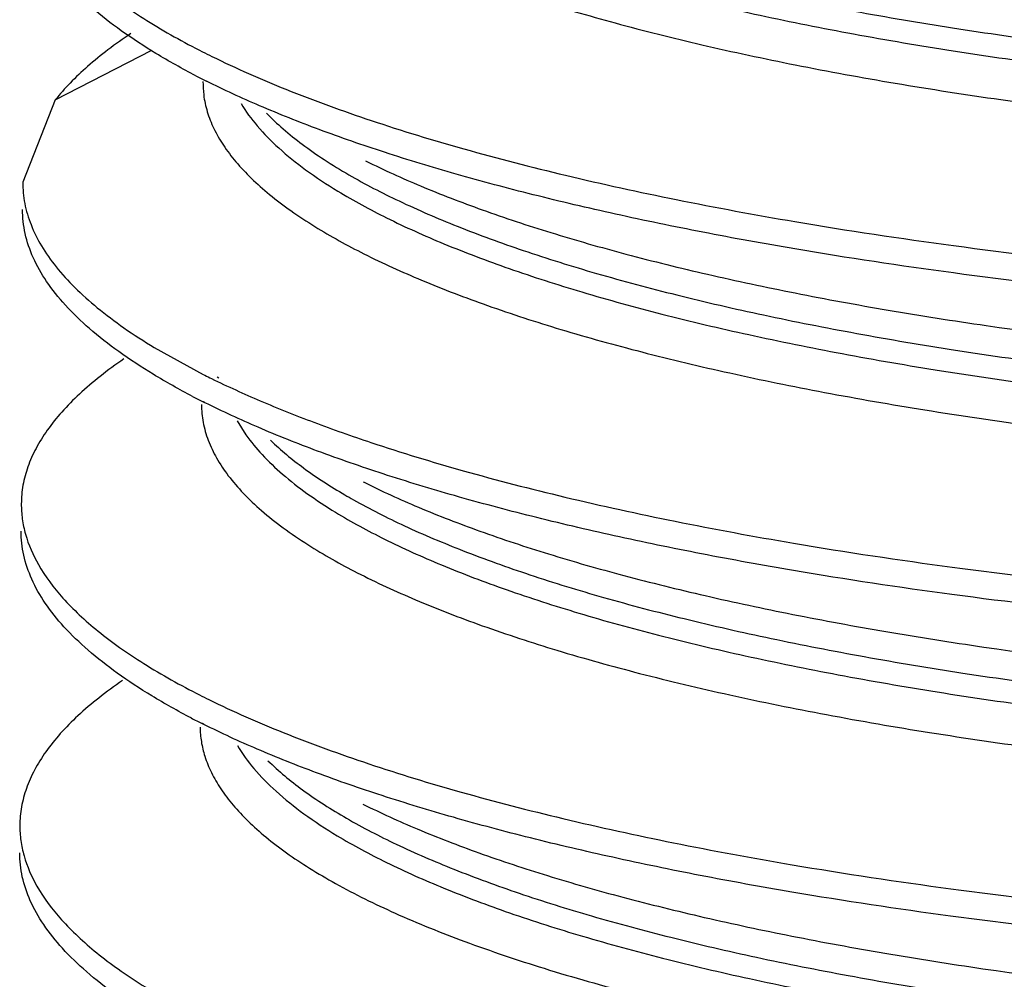
# Model space of a CAD drawing. Extents: x 14.7 to 74.7, y -0.4 to 17.
# Drawn here: x 71.8 to 72, y 11.6 to 11.7 of the extents above; entities that cross this region are included whole.
import ezdxf

# ---------------------------------------------------------------- set-up
doc = ezdxf.new("R2010")
doc.units = 0
doc.header["$LTSCALE"] = 0.25
doc.header["$MEASUREMENT"] = 0
doc.layers.get('0').update_dxf_attribs({"linetype": 'CONTINUOUS'})

msp = doc.modelspace()

# ---------------------------------------------------------------- linework, layer by layer
at = {"color": 7, "linetype": 'Continuous'}
for p, q in [((71.81852241120218, 11.69993093863571), (71.83465914837568, 11.70822258122532)), ((71.8185215917947, 11.69993325989051), (71.8130976067273, 11.6862139940587)), ((71.87029838645677, 11.68979257916655), (71.87039310157985, 11.68974523098538)), ((71.83505118526159, 11.65864164789599), (71.84322308941523, 11.65414995117331)), ((71.84433818828288, 11.65359441337138), (71.84461415128544, 11.65345873210722)), ((71.84552532800404, 11.65373453994567), (71.8458109946867, 11.65360070583948)), ((71.84351153579203, 11.64943293150597), (71.84323167154108, 11.6495734155219)), ((71.84350988837255, 11.64943261652287), (71.84326151537907, 11.64957669808877)), ((71.84885897136068, 11.64641402129788), (71.85034889574906, 11.64405795797874)), ((71.86991562104845, 11.63622438940664), (71.87005546917376, 11.63615430037636)), ((71.84333393031906, 11.59575952356569), (71.84303793549137, 11.59590794478909)), ((71.84333229700545, 11.59575939097092), (71.84306959587771, 11.59591161766416))]:
    msp.add_line(p, q, dxfattribs=at)
for centre, radius, start, end in [((71.90881945926185, 11.83755567816499), 0.145292645185297, 243.10585228, 243.7961962102998), ((71.9071207208238, 11.82968262498676), 0.1415813816616124, 242.6093986023998, 243.4127011894001), ((71.85901600764933, 11.70271762180241), 0.0158399776689976, 179.0338355179, 187.0405225238997), ((71.90894940622545, 11.78468166123121), 0.1461453935960939, 243.2734844695002, 243.7619052932001), ((71.90628738033746, 11.77486257275496), 0.14026188118784, 242.4683390742998, 243.2847357402), ((71.95446192694466, 11.89344702009408), 0.2641138083218927, 249.4323045942998, 251.6261899228998), ((71.91663467008829, 11.71928646670607), 0.098698774493415, 239.6922198253999, 240.6572655111), ((71.90831647045928, 11.7302342347165), 0.1452489779195296, 243.1030082303, 243.7949547541999), ((71.90610275411255, 11.72133162942968), 0.1403861532364192, 242.4711898727998, 243.3060973737001)]:
    msp.add_arc(centre, radius, start, end, dxfattribs=at)
for points, knots in [([(71.87065390815403, 11.74338085604645), (71.87362843832892, 11.74189484715336), (71.88000946182419, 11.73900259894402), (71.89029903405978, 11.73504403305907), (71.90174760573919, 11.73127202900051), (71.91430216632043, 11.72770510489723), (71.92790278889262, 11.72435973536709), (71.9478888971972, 11.72010537467507), (71.96912650940354, 11.71653571813217), (71.99146258660497, 11.7135648859407), (72.01558111143751, 11.71089164253531), (72.04706248396384, 11.70838948079921), (72.08603055602003, 11.70676229233188), (72.12602221539501, 11.70650035418831), (72.1663004869662, 11.7076475869749), (72.20612325953844, 11.71019510909911), (72.23865878177244, 11.7134938415228), (72.26388833100468, 11.71684745012509), (72.2820446007563, 11.71966066846714), (72.29955358375611, 11.72278782918512), (72.31633271563982, 11.72621756382927), (72.33230279980928, 11.72994071108854), (72.34739192278673, 11.73394039715017), (72.36153399355615, 11.73819822322056), (72.37466485458732, 11.74269681190897), (72.38672132630688, 11.74741874562305), (72.39430338305701, 11.75084101080895), (72.3978920840172, 11.75259656032181)], [0, 0, 0, 0, 0.0185670935, 0.0390873849, 0.0615361781, 0.0858525672, 0.1119489785, 0.139730595, 0.1999402738, 0.2321382375, 0.2655475285, 0.3354321583, 0.4084343257, 0.4832881625, 0.5587039065999999, 0.6333917444, 0.7060660173000001, 0.7412613193, 0.7755029954000002, 0.8086513695, 0.8405689301, 0.8711237761999999, 0.9002068076, 0.9277216081999998, 0.9535774120999999, 0.9776915068, 1, 1, 1, 1]), ([(71.86819606142325, 11.74085132449325), (71.8709389980494, 11.73928555547423), (71.87690350865198, 11.73623735409441), (71.88665113517784, 11.73207653830613), (71.89765983556242, 11.72809668193315), (71.90987907370769, 11.72432476011155), (71.9232472751423, 11.72077761576231), (71.93769607428592, 11.7174757824548), (71.95315523385595, 11.7144394406896), (71.9695514921397, 11.71169035265358), (71.98680425747276, 11.70924539893025), (72.01123660435854, 11.70635985790031), (72.04326489151302, 11.70363979062732), (72.08303448102902, 11.70183255045462), (72.12396443712555, 11.70147315205309), (72.16524338716604, 11.70260868433878), (72.2060525141641, 11.70523291239538), (72.23936418932509, 11.70867005485534), (72.2651488200358, 11.71217967756527), (72.28365520387507, 11.71512575826313), (72.30145642532094, 11.71840332545851), (72.3184620033963, 11.72200030780835), (72.33458627652055, 11.7259057012164), (72.34975211854876, 11.73009883006759), (72.36388745251652, 11.73456020208465), (72.3769221266227, 11.73927011551876), (72.38878816305595, 11.74421178429543), (72.39619648553612, 11.74780009537059), (72.39967949464229, 11.74964046096074)], [0, 0, 0, 0, 0.0174585937, 0.0369802651, 0.0585525409, 0.0821360849, 0.1076477734, 0.134987667, 0.164049404, 0.1947219194, 0.2268758766, 0.2603609542, 0.3307056671, 0.4045002286, 0.4803725549000001, 0.5569134763, 0.6327137611, 0.7063691273, 0.7419716329, 0.7765478677, 0.8099455896, 0.8420151885999999, 0.8726173056, 0.9016388030999999, 0.9289761692, 0.9545330952, 0.9782245270999999, 1, 1, 1, 1]), ([(71.86686226850296, 11.73780060028638), (71.86956671456062, 11.73620028948388), (71.87547408387096, 11.7330852527237), (71.8851697511621, 11.72883866942014), (71.89616999453945, 11.72477430193784), (71.90842366063418, 11.72092107004211), (71.92186786553104, 11.71729718661178), (71.93643173873701, 11.71392361854723), (71.95204203081136, 11.71082160442705), (71.96862255900679, 11.70801369326113), (71.98608960199925, 11.70551837905741), (72.00435183302619, 11.70334785475118), (72.02331433412273, 11.70151638598786), (72.0497017698491, 11.69952281927398), (72.08371194790173, 11.69799126887397), (72.12525463725879, 11.69766268479129), (72.16713061202944, 11.69887441378904), (72.20848389991615, 11.70161598088054), (72.24219801543319, 11.70518874789923), (72.2682508032642, 11.70882761707743), (72.28691144433041, 11.71187612201463), (72.30482895378606, 11.71526346258491), (72.32190951251019, 11.71897775759175), (72.33806531215647, 11.72300571045999), (72.35321737561345, 11.72732508039207), (72.3672908876937, 11.73191581962327), (72.38021324881197, 11.73675735593422), (72.39191508312852, 11.74183338313064), (72.39918727070116, 11.74552063430602), (72.40259177862644, 11.74741121579185)], [0, 0, 0, 0, 0.0172166061, 0.0365382865, 0.0579559074, 0.0814337057, 0.106890316, 0.1342231437, 0.1633225456, 0.1940739586, 0.2263452381, 0.2599812261, 0.294823077, 0.3307105625, 0.4049535621000003, 0.4812927916, 0.5582689024000002, 0.6344224831, 0.708300587, 0.7439535097, 0.7785330568000001, 0.8118819727, 0.8438460622, 0.874286374, 0.90308925, 0.9301489955999999, 0.9553682029, 0.9786646731, 1, 1, 1, 1]), ([(71.85922971106051, 11.73431120124083), (71.86172304706317, 11.73262296064092), (71.86725500517889, 11.72933349983588), (71.87647250512595, 11.72485595957953), (71.88708389544354, 11.72055411811159), (71.8990401778509, 11.71645845050576), (71.9122818006522, 11.71259434372316), (71.92673626737582, 11.70898126098305), (71.94232626497451, 11.70564260314618), (71.95897232771102, 11.70260119343966), (71.97658900700274, 11.69988091711832), (71.99508182061385, 11.69749569677387), (72.01435043760961, 11.69546031404288), (72.04127672817697, 11.69320461001115), (72.0761076039459, 11.69138792090958), (72.11878084200019, 11.69079139129398), (72.1547915819871, 11.69163471828225), (72.18359478676405, 11.69313384954353), (72.21183729707212, 11.69515272648282), (72.23954496169713, 11.69796153026543), (72.2665326038638, 11.70161272116511), (72.28587648320166, 11.70469091153188), (72.30445509211648, 11.70812674045729), (72.32216772812617, 11.71190707781492), (72.33891949950262, 11.71601884722159), (72.35462509448985, 11.72043851903038), (72.36920431398856, 11.72514449707998), (72.38257948412463, 11.73011474976222), (72.39467626211473, 11.73533172815956), (72.40218671613835, 11.73912806970573), (72.40569871285888, 11.74107584918919)], [0, 0, 0, 0, 0.0161528455, 0.0344591648, 0.0549275379, 0.077536934, 0.1022282268, 0.1289012863, 0.1574446206, 0.1877406955, 0.2196629269, 0.253056385, 0.287755641, 0.3235934609, 0.3979959349, 0.4748009205, 0.5524813122, 0.5911741398000001, 0.6295129046, 0.7043650314, 0.7405175885, 0.7755936253, 0.8094281020999998, 0.8418589777, 0.8727374851999998, 0.9019428179, 0.9293636987999999, 0.9548974331, 0.9784568167, 1, 1, 1, 1]), ([(71.84198561940013, 11.70397380982597), (71.83972924590587, 11.70514325660906), (71.83548040172046, 11.70749660469766), (71.82964967825168, 11.71127825361504), (71.82467731590204, 11.71513288706568), (71.82057439550346, 11.71905225878348), (71.81735327996643, 11.72303262776219), (71.81502916211238, 11.72707271657819), (71.8136224152685, 11.73116410884908), (71.81331254933531, 11.73394084698498), (71.81331907299791, 11.73529249181598)], [0, 0, 0, 0, 0.1715710207, 0.327644119, 0.4687340203, 0.5957011829, 0.7098710646999999, 0.813267064, 0.9087496073, 1, 1, 1, 1]), ([(71.81620317904216, 11.72969641792323), (71.81734952457228, 11.72768699978691), (71.81954715449346, 11.7247830388046), (71.82306229399212, 11.72122653171308), (71.82623299826777, 11.7184874358213), (71.82983442578669, 11.71578118365364), (71.83539493000438, 11.71209682106939), (71.83992376299517, 11.70958705093264), (71.84309725853176, 11.70797734254647)], [0, 0, 0, 0, 0.1982924752, 0.3090970432, 0.4285112141, 0.5570233270000001, 0.6949938069, 1, 1, 1, 1]), ([(71.83115542895412, 11.71100329819168), (71.82985008790891, 11.71013628991885), (71.82737788638387, 11.70839317497408), (71.8239764399872, 11.70564126972241), (71.82102577701164, 11.70285663500382), (71.81929886895611, 11.70091017526147), (71.8185215917947, 11.69993325989051)], [0, 0, 0, 0, 0.2788318677, 0.5378496009, 0.7778641544, 1, 1, 1, 1]), ([(71.84466325141022, 11.70719489531758), (71.84870673253644, 11.70520451355824), (71.85747381101787, 11.70136086360933), (71.86646942307112, 11.6981022162768), (71.87126434879457, 11.69650088378929)], [0, 0, 0, 0, 0.4713220891, 1, 1, 1, 1]), ([(71.94195889438308, 11.67964548071475), (71.95075857975179, 11.67815290654688), (71.96893766737035, 11.67542272384471), (71.9970158786547, 11.67213041182897), (72.0264846944983, 11.66956139708023), (72.0570531722164, 11.66774589357337), (72.08843136838075, 11.66671225839227), (72.12032007274054, 11.66647488357059), (72.15241160689419, 11.66704882425683), (72.18439698045722, 11.66843242654286), (72.21596911805209, 11.67062412990111), (72.2468251014294, 11.67360655962093), (72.27666815429866, 11.67736290875123), (72.30521136372755, 11.68185942345998), (72.33218291312109, 11.68706502677783), (72.35732886092879, 11.69293284208139), (72.38040304580962, 11.69941555856994), (72.3949357674264, 11.70433508825205), (72.40178912381381, 11.7069180516883)], [0, 0, 0, 0, 0.0576269914, 0.1186620229, 0.1825031318, 0.2485884322, 0.3163526172, 0.3851848514, 0.4544627065000002, 0.5235638546, 0.5918700549000003, 0.6587760784000001, 0.7236891735, 0.7860444733, 0.8453059434, 0.9010074691999999, 0.9527126629999999, 1, 1, 1, 1]), ([(71.94193831102012, 11.67508302310128), (71.93681217569653, 11.67595307259029), (71.92681150757178, 11.67776410229325), (71.91224705941235, 11.68077049231088), (71.89851168529101, 11.68399289091387), (71.88566186775788, 11.68741941648252), (71.87374521284865, 11.69103360258037), (71.8628020722546, 11.69481985465208), (71.85287060999434, 11.69876383863897), (71.84666866842889, 11.70161431639302), (71.84375443544272, 11.70307298269325)], [0, 0, 0, 0, 0.1522935779, 0.297655389, 0.4355458867000002, 0.5654747747, 0.6871164239, 0.8002111719, 0.9045455617, 1, 1, 1, 1]), ([(72.40176854045083, 11.70235559407483), (72.39491485680826, 11.69977386461628), (72.38038215451648, 11.69485457572062), (72.35730842299687, 11.68837007808937), (72.33216232129465, 11.68250215036237), (72.30519064650031, 11.67729702734791), (72.27664744102108, 11.67280054564679), (72.24680438349685, 11.66904406561443), (72.2159483525829, 11.66606162390465), (72.18437616857989, 11.66386995679838), (72.15239078161633, 11.66248638935375), (72.12029926890351, 11.66191244048612), (72.0884105828813, 11.66214971515644), (72.05703237388065, 11.6631833839094), (72.02646391450016, 11.66499927419802), (71.99699518681788, 11.66756820783826), (71.96891689541248, 11.67085911717061), (71.95073785984442, 11.67358949213521), (71.94193831102012, 11.67508302310128)], [0, 0, 0, 0, 0.0472865078, 0.0989924225, 0.1546942435, 0.2139556954, 0.2763109594, 0.3412240907, 0.4081302568, 0.4764365964000001, 0.5455377586, 0.6148155501, 0.6836477134000001, 0.7514119246, 0.8174973528, 0.8813383398999999, 0.9423728415999999, 1, 1, 1, 1]), ([(71.8432954679622, 11.70077609529073), (71.84341223740381, 11.69982757508939), (71.8438267767503, 11.69790295328221), (71.84494918892477, 11.69507925402901), (71.84657045788205, 11.69227792830921), (71.84868202519408, 11.68950288907904), (71.85127754648335, 11.6867561297739), (71.85435211941092, 11.68404060133266), (71.85790129316541, 11.68135993755729), (71.86047778400214, 11.67966678008946), (71.8618392790728, 11.67882408927396)], [0, 0, 0, 0, 0.0967207483, 0.1980872758, 0.3063444161, 0.4232702831, 0.5502202002000001, 0.6882012422, 0.8379501638, 1, 1, 1, 1]), ([(71.849521482531, 11.6993223395108), (71.8503139317782, 11.69800913672428), (71.85225815659342, 11.69538396625742), (71.85590930700937, 11.69170510649712), (71.86042890054284, 11.68808860436363), (71.86382538648462, 11.68585003101173), (71.86565430322182, 11.68473595326483)], [0, 0, 0, 0, 0.2097605534, 0.4444033675, 0.7071244468000001, 1, 1, 1, 1]), ([(71.85376614631369, 11.697742098196), (71.85464834684367, 11.69682881420798), (71.85657953251506, 11.6950142533935), (71.85980957393694, 11.69242878010755), (71.86348127104071, 11.68987775508347), (71.86612069953586, 11.68826420977145), (71.86750915620098, 11.68746151800156)], [0, 0, 0, 0, 0.2213034852, 0.4611500038000001, 0.7204866125000003, 1, 1, 1, 1]), ([(71.87039310157985, 11.68974523098538), (71.87337004765963, 11.68825857928978), (71.87975695060442, 11.68536684523781), (71.89005229677792, 11.68140931077089), (71.90150100232165, 11.67763380860844), (71.91405404215371, 11.6740620019144), (71.92765795575629, 11.67071710591686), (71.94224919285487, 11.66761444476243), (71.95775795570458, 11.66476953091054), (71.9800245130458, 11.6612696345911), (72.00961821298982, 11.65770345583968), (72.04685844558279, 11.65475060152398), (72.08583995089958, 11.65311443272334), (72.12584338610056, 11.65286468666871), (72.16613279732495, 11.65400687775082), (72.20596580071211, 11.65656082479685), (72.2446082661434, 11.66048634439802), (72.27569435419947, 11.66492311260947), (72.29940747165648, 11.66916606718919), (72.31618591785595, 11.67260104722596), (72.33215846518488, 11.67632470271815), (72.34724924658431, 11.68032333408714), (72.36138690589758, 11.68458526241397), (72.37450953222938, 11.68908987429025), (72.38656029870644, 11.69381701926084), (72.39414200661943, 11.69723869552849), (72.39773160061952, 11.69899460812532)], [0, 0, 0, 0, 0.0185770395, 0.0391080046, 0.0615523689, 0.0858563052, 0.1119539286, 0.1397482908, 0.1691263101, 0.1999712257, 0.2655742723999999, 0.3354788965, 0.4084816732000001, 0.4833454462, 0.5587714114, 0.6334565014, 0.7061342590000002, 0.7755661559, 0.8087027443, 0.8406122381000001, 0.8711698055999999, 0.9002541914, 0.9277546376, 0.9535895331, 0.9776906115, 1, 1, 1, 1]), ([(71.86750915620098, 11.68746151800156), (71.87023876296226, 11.6858834835433), (71.87618711717442, 11.68281403356976), (71.8859221345021, 11.67862887958858), (71.89692881549651, 11.67462294619749), (71.9091536913174, 11.67082045662687), (71.92254163032968, 11.66724638919204), (71.93702792036187, 11.66392409256216), (71.95253795499286, 11.66086891994188), (71.97499032175571, 11.65709048348541), (72.00503055362478, 11.65322344692266), (72.04302340639455, 11.6500016880189), (72.0829830329894, 11.64817851305834), (72.12410883705994, 11.64783793323982), (72.1655790214818, 11.64898916742618), (72.19995443224688, 11.65122253925459), (72.22698563207706, 11.65378015564924), (72.25292894515356, 11.65676877909639), (72.27808301975095, 11.66047772136528), (72.30227488148034, 11.66497378440546), (72.31930715511427, 11.66860936706716), (72.33544782753125, 11.67254942088869), (72.3506135991714, 11.67678024939474), (72.36472843977138, 11.68128533198244), (72.37772668699142, 11.68604061342181), (72.38954587585928, 11.69102418835182), (72.39691847998898, 11.69464101534249), (72.40038025982642, 11.69649742391219)], [0, 0, 0, 0, 0.0173780904, 0.0368451224, 0.0583715715, 0.0819069651, 0.1073876401, 0.1347281556, 0.1638096454, 0.1945049388, 0.2602064477, 0.330680385, 0.4046078409, 0.4806284754, 0.5573120258, 0.633219535, 0.6704458191000003, 0.7069567091, 0.7771513452, 0.8105278026, 0.8425665378999999, 0.8731308097999999, 0.9020888434999998, 0.9293305077999999, 0.9547740918, 0.9783492177, 1, 1, 1, 1]), ([(71.87126434879457, 11.69650088378929), (71.87636590344611, 11.69479714822118), (71.88711810305998, 11.69152543184048), (71.90410466887931, 11.6871510254876), (71.92254300395506, 11.68312734950593), (71.9353428657039, 11.68076767001713), (71.94195889438308, 11.67964548071475)], [0, 0, 0, 0, 0.2218222068, 0.4633086125000001, 0.7232433893000004, 1, 1, 1, 1]), ([(71.86565430322182, 11.68473595326483), (71.86830485472531, 11.68312137977913), (71.87411669416005, 11.67997963744522), (71.88368609907047, 11.67570236296666), (71.89457220924413, 11.67160349220978), (71.9067200277565, 11.6677085664534), (71.92007326319143, 11.66404280113175), (71.93456671432854, 11.66063223588251), (71.9501242593577, 11.65749298379119), (71.97271020124376, 11.65360339412788), (72.00299909372413, 11.6496162955415), (72.04137298182255, 11.64628645299978), (72.08179955739772, 11.6443878132785), (72.12344734165023, 11.64400938950253), (72.16546191293611, 11.6451619593696), (72.2002893513973, 11.64742998399435), (72.22766762000822, 11.65003601384218), (72.2539197591363, 11.65308328085205), (72.27935442796122, 11.65686933501902), (72.30379163557373, 11.66146341704895), (72.3209676463093, 11.66517696825557), (72.33721936684469, 11.66920138070244), (72.3524607647573, 11.67352292885624), (72.36661411384024, 11.67812288850193), (72.37961204607711, 11.68297646018608), (72.39138982404722, 11.68806088585049), (72.39871368605799, 11.69175441002794), (72.40214206583755, 11.69365032958165)], [0, 0, 0, 0, 0.0169764124, 0.0360834404, 0.057297693, 0.0805708067, 0.1058393662, 0.1330215229, 0.1619985517, 0.192639844, 0.2583695902, 0.3290333335, 0.4032737522, 0.4796880305000001, 0.5568008405000003, 0.63312637, 0.6705432670000003, 0.7072250425, 0.7776811534000001, 0.8111400379999999, 0.8432233303, 0.8737902265999998, 0.9027057618, 0.9298606769999999, 0.9551725275, 0.9785705168999999, 1, 1, 1, 1]), ([(71.8618392790728, 11.67882408927396), (71.86449919557552, 11.67717774706918), (71.87034190956096, 11.67397354864978), (71.87997928960255, 11.66961262521001), (71.89096148866571, 11.6654320117533), (71.9032324765742, 11.6614578987086), (71.9167349427659, 11.65771587841783), (71.93140276773116, 11.65423295239498), (71.94715854066939, 11.65102575507687), (71.97005007202517, 11.64704909480204), (72.00076823273281, 11.64296889465806), (72.03970456329415, 11.63955486304304), (72.0807419129716, 11.63759808333703), (72.12303035451967, 11.63718999655975), (72.16569622101008, 11.63834197440529), (72.20106390951953, 11.64063427586258), (72.22886462097156, 11.64327481871801), (72.25551498083877, 11.64636485529886), (72.28133040823604, 11.65020748976932), (72.30612689830015, 11.6548733849847), (72.32354737259945, 11.65864531936048), (72.34002348481283, 11.66273358620342), (72.35546743223648, 11.66712426884623), (72.36980009952185, 11.67179779785274), (72.38295282796935, 11.67672889783897), (72.3948594773338, 11.68189429052382), (72.40225728392036, 11.68564791920443), (72.40571735624751, 11.68757480513782)], [0, 0, 0, 0, 0.0168745657, 0.0358895882, 0.0570238629, 0.080229816, 0.1054442173, 0.1325861119, 0.1615371109, 0.1921657277, 0.2579061705, 0.3286233688, 0.4029497942000001, 0.4794711224000002, 0.5566998055, 0.6331372539000001, 0.6706047502, 0.7073315078000002, 0.7778549411000001, 0.8113339018000001, 0.8434266379, 0.8739912095999999, 0.9028917913999999, 0.9300193211999999, 0.9552910658, 0.9786360747999999, 1, 1, 1, 1]), ([(71.81309765877776, 11.68621396147424), (71.81309192743944, 11.68502703616164), (71.81332710965148, 11.68260264365514), (71.81440510018055, 11.67901244056547), (71.81619445811499, 11.67545472700261), (71.81777966087209, 11.67321345393659), (71.81866986307318, 11.67210193414026)], [0, 0, 0, 0, 0.230374557, 0.4690887915000002, 0.7236030915999999, 1, 1, 1, 1]), ([(71.84145291159615, 11.65048457235131), (71.8392189088141, 11.65164941823699), (71.83501191323026, 11.65399332515492), (71.82923897159927, 11.65775711637818), (71.82431717976577, 11.66159423532946), (71.82025703316992, 11.66549558205802), (71.81706865669176, 11.6694560756452), (71.81476830842473, 11.67347571341089), (71.81337839758999, 11.67754613031791), (71.81307208632506, 11.68030714765133), (71.81307786816228, 11.68165154321602)], [0, 0, 0, 0, 0.1713522835, 0.3272833225, 0.4682644251000001, 0.5951886792000001, 0.7094115441, 0.8129243082999998, 0.9085644536, 1, 1, 1, 1]), ([(71.81866986307318, 11.67210193414026), (71.81963288716736, 11.67089948776369), (71.82181648701042, 11.66850731550376), (71.82561299444114, 11.66511992570414), (71.83006569899209, 11.66178100253667), (71.83332237715128, 11.65968471098828), (71.83505118526159, 11.65864164789599)], [0, 0, 0, 0, 0.2169650387, 0.4549857322000002, 0.7156379831999999, 1, 1, 1, 1]), ([(71.82999298782973, 11.65673382302478), (71.82863597869402, 11.655806756798), (71.82607910666383, 11.65394403939744), (71.82259881871259, 11.6509923323086), (71.8196353782563, 11.64800060543858), (71.8171930714913, 11.64497284890251), (71.8152770590342, 11.64191198570973), (71.81389430789376, 11.63882079442593), (71.8130546391105, 11.63570537582104), (71.8128608992522, 11.63360633758613), (71.81285645450632, 11.63257295377086)], [0, 0, 0, 0, 0.1602508845, 0.3081859986, 0.4445189778, 0.5702564544, 0.6867312847, 0.7956699525, 0.8992349793999999, 1, 1, 1, 1]), ([(71.84461415128544, 11.65345873210722), (71.84728004287518, 11.65215138916312), (71.85291457856056, 11.64958984147465), (71.85866351828156, 11.64729961258643), (71.86167509557576, 11.64616841685495)], [0, 0, 0, 0, 0.4799698356000003, 1, 1, 1, 1]), ([(71.9417168952483, 11.62600447851266), (71.95051667907569, 11.62451299317352), (71.96869567006934, 11.62178302713684), (71.99677361052181, 11.61848916122327), (72.02624242636546, 11.61592006734084), (72.05681092608863, 11.61410497360824), (72.08818911773912, 11.61307135182767), (72.1200778075699, 11.6128338600687), (72.15216933184945, 11.61340779835695), (72.18415472699442, 11.61479142180172), (72.2157269229874, 11.61698307832862), (72.24658296772506, 11.61996550889479), (72.27642602708303, 11.6237220469021), (72.30496922960003, 11.62821851971655), (72.33194094516021, 11.63342343537536), (72.35708709129581, 11.63929140838207), (72.38016061334389, 11.6457766627909), (72.39469330195305, 11.65069584730344), (72.40154712453798, 11.6532770494862)], [0, 0, 0, 0, 0.0576264557, 0.1186614758, 0.1825025507, 0.2485878965, 0.3163521108, 0.3851843029, 0.4544621242000001, 0.523563323, 0.5918696989, 0.6587759001000002, 0.7236890693000002, 0.7860443475, 0.8453057618, 0.9010076481999998, 0.952713845, 1, 1, 1, 1]), ([(71.84293056377447, 11.64912939217703), (71.84292789833754, 11.64813216173592), (71.84311904328794, 11.6460990844612), (71.8439839259538, 11.64308472465164), (71.8454153426186, 11.64009353366197), (71.8474021790195, 11.63713164526974), (71.84993639469448, 11.63420130498146), (71.85301258302131, 11.6313054847537), (71.8566263738739, 11.62844804394055), (71.85927633504856, 11.62665003857029), (71.86068380580348, 11.62575511641863)], [0, 0, 0, 0, 0.0979003608, 0.1990592681, 0.3063471337, 0.4221135639, 0.5481761957, 0.6858930939, 0.8362599999, 1, 1, 1, 1]), ([(71.94169631188535, 11.62144202089919), (71.93657089849795, 11.62231234263065), (71.92657109675307, 11.62412371891376), (71.91200690517863, 11.62713012980801), (71.89827024291321, 11.63035217280312), (71.88541872802598, 11.63377835969088), (71.87350111039413, 11.63739304146747), (71.86255783184507, 11.64117957875898), (71.8526266488802, 11.64512331123899), (71.84642535434901, 11.64797421414266), (71.84351153579203, 11.64943293150597)], [0, 0, 0, 0, 0.1522722912, 0.2976288912, 0.4355337563, 0.5654832124000003, 0.6871306922000003, 0.8002257172, 0.9045568584999998, 1, 1, 1, 1]), ([(72.40152654117503, 11.64871459187273), (72.39467250940065, 11.64613409046743), (72.38013976958737, 11.64121504094764), (72.35706644516193, 11.63472874143813), (72.33192018505127, 11.62886069113151), (72.30494841885113, 11.62365607141293), (72.27640525681788, 11.61915963217035), (72.24656222510731, 11.61540302419814), (72.21570619292385, 11.61242057712814), (72.18413404672441, 11.61022895248042), (72.15214873423963, 11.60884540069324), (72.1200572594715, 11.60827144745281), (72.08816853945424, 11.60850866400713), (72.05679029772809, 11.60954234305734), (72.02622189618145, 11.61135847906946), (71.99675326455991, 11.61392736686576), (71.96867487652958, 11.61721731657875), (71.9504958004778, 11.61994782230435), (71.94169631188535, 11.62144202089919)], [0, 0, 0, 0, 0.0472858213, 0.0989926627, 0.1546947621, 0.21395605, 0.2763111995, 0.3412243346, 0.4081305611000002, 0.4764368564, 0.5455377569, 0.6148153867000004, 0.683647748, 0.7514121568000001, 0.8174974073999997, 0.8813381026, 0.9423724979999999, 1, 1, 1, 1]), ([(71.87005546917376, 11.63615430037636), (71.87302791789293, 11.63466682038664), (71.87940514748507, 11.63177250567372), (71.88968713304301, 11.62781079686959), (71.9011255060689, 11.624031474003), (71.91367218713543, 11.62045882815335), (71.92727032369683, 11.61711115443646), (71.94185456698565, 11.61400385895382), (71.9573565281469, 11.61115437721217), (71.97961894331219, 11.60764966459935), (72.00921059057637, 11.60408141313781), (72.04645128485302, 11.60111671951989), (72.08543672075831, 11.59947951535158), (72.12544762245538, 11.59922093425364), (72.16574764394133, 11.6003586695873), (72.20559343538858, 11.60291068921321), (72.24425082661799, 11.60682823930457), (72.27534927575081, 11.6112678875026), (72.29907389933041, 11.61550791244324), (72.3158620441319, 11.61894098819344), (72.33184240749924, 11.62266327880586), (72.34693917287234, 11.62666438574739), (72.36108421207186, 11.63092667532443), (72.37421659357005, 11.63543028484069), (72.3862767030412, 11.64015637032266), (72.39386371178277, 11.64357848246034), (72.39745495108643, 11.64533520854019)], [0, 0, 0, 0, 0.0185542763, 0.0390598284, 0.0614830889, 0.0857765247, 0.1118634221, 0.1396415853, 0.1690031033, 0.1998366676, 0.2654326137, 0.3353246304, 0.4083282047, 0.4831977976000001, 0.558630982, 0.6333322305, 0.7060291473, 0.7754760161, 0.8086265945999999, 0.8405504596, 0.8711183484999999, 0.900206917, 0.9277174843, 0.9535677966999999, 0.9776832188, 1, 1, 1, 1]), ([(71.85034889574906, 11.64405795797874), (71.85116979122903, 11.64290209764554), (71.85308484392567, 11.64059834578366), (71.85651619453333, 11.63734870657293), (71.86063315544834, 11.63414832815238), (71.86368104762845, 11.63215118067446), (71.86530943226983, 11.63115729472479)], [0, 0, 0, 0, 0.2139780168, 0.4505763909000002, 0.7120603604000002, 1, 1, 1, 1]), ([(71.85446475542223, 11.64315724411581), (71.85617575238766, 11.6414965575551), (71.86014695808046, 11.63823200622893), (71.86446354408668, 11.63545873643362), (71.86682684087357, 11.63407714648479)], [0, 0, 0, 0, 0.4655300317, 1, 1, 1, 1]), ([(71.86826903763406, 11.63325034813967), (71.87104574177494, 11.63168886602236), (71.87707671522298, 11.62865087147748), (71.88691764671246, 11.62450478330044), (71.89801176591627, 11.62053939104185), (71.91030923962974, 11.61677989885132), (71.92375343253667, 11.61325147646018), (71.93827589710176, 11.60997030917578), (71.95380249775634, 11.60695539500725), (71.97624775052776, 11.60323239783398), (72.00624175506462, 11.59943538329883), (72.04413769629309, 11.59627338217702), (72.08395407243731, 11.59451032935192), (72.12490117247316, 11.594209039197), (72.1661691312537, 11.59538888578272), (72.20036649404605, 11.59763556758681), (72.22725311423356, 11.6001924524533), (72.2468580816979, 11.60245965710636), (72.26593556333515, 11.60508390505218), (72.28439183340495, 11.60805377931697), (72.30213746407105, 11.61135442463177), (72.31908447616571, 11.61497194605228), (72.33514645584467, 11.61889262594441), (72.3502424717752, 11.62310391040478), (72.36430102152326, 11.62758336651447), (72.37725644951979, 11.63231036379706), (72.38904383976423, 11.63726361726579), (72.39639900782298, 11.64085955042426), (72.39985383292374, 11.64270486701842)], [0, 0, 0, 0, 0.01760601, 0.0372762886, 0.0589854949, 0.0826896151, 0.1083239902, 0.1357858457, 0.164959548, 0.1957249597, 0.2615152169, 0.3319821148, 0.4058373276, 0.4817295698, 0.5582400528, 0.6339564757, 0.6710847561, 0.7074958844000001, 0.7430206453000002, 0.7775040024, 0.8108003079999999, 0.8427664034999999, 0.8732625586000001, 0.9021615736000002, 0.9293656209999999, 0.9547883279, 0.9783533333999999, 1, 1, 1, 1]), ([(71.87120922096801, 11.64279768208669), (71.87630059614995, 11.64110121849527), (71.88702791745881, 11.63784338083718), (71.90397110969568, 11.63348442403173), (71.92235743306296, 11.62947421079184), (71.93512027533995, 11.62712254693891), (71.9417168952483, 11.62600447851266)], [0, 0, 0, 0, 0.2219296598, 0.4634177544, 0.7233122046, 1, 1, 1, 1]), ([(71.86530943226983, 11.63115729472479), (71.86795031493463, 11.62954542998093), (71.8737392504569, 11.62640863822786), (71.88326933241397, 11.62213410465244), (71.89411123831304, 11.61803743313495), (71.90621396430694, 11.61414433831484), (71.91952175443669, 11.61048255013094), (71.93396604211382, 11.60707119749448), (71.9494704086006, 11.60392895778912), (71.97198456410227, 11.60003324506868), (71.99570035560077, 11.59689788449275), (72.02044665473653, 11.59444313229817), (72.0467923666979, 11.59238709285392), (72.08078398458629, 11.59077142390974), (72.12234557730234, 11.59036117499139), (72.16429105387769, 11.59147874957266), (72.19907336060618, 11.5937151397658), (72.22642750585598, 11.59628964859287), (72.24637167344795, 11.59858231101826), (72.26577323249738, 11.60124402897607), (72.28453362601842, 11.60426299504323), (72.30255886336306, 11.60762356783308), (72.31975655052206, 11.61131110225346), (72.3360361244223, 11.61531138668426), (72.35131308580338, 11.61961078375354), (72.36551285433988, 11.62418548973821), (72.37856667625906, 11.62901397759549), (72.39040670817813, 11.63407382555008), (72.39777438683538, 11.63775221699695), (72.40122593910232, 11.63963992315112)], [0, 0, 0, 0, 0.0169434203, 0.0360031499, 0.0571625668, 0.0803816189, 0.1056025459, 0.1327295582, 0.1616442367, 0.1922226579, 0.2578436785, 0.2925888655, 0.3284012204, 0.4025507283, 0.4788978826000001, 0.5559679222999999, 0.6322895501, 0.6697195587, 0.7064223234, 0.7422215521, 0.7769555381000001, 0.8104726532, 0.8426239329000001, 0.8732640903, 0.9022622812999999, 0.9295179185, 0.9549418298, 0.9784558276999998, 1, 1, 1, 1]), ([(71.86068380580348, 11.62575511641863), (71.86334715947291, 11.62406165708612), (71.86922439930228, 11.62076814988371), (71.87895780362868, 11.61629194051209), (71.89010038748981, 11.61200260456453), (71.9025964420401, 11.6079283817645), (71.91638543678044, 11.60409978639989), (71.93139270209552, 11.60053843847086), (71.94753445699365, 11.59726481018644), (71.964723383306, 11.5943010416286), (71.98286956019774, 11.59166999749563), (72.00187583816235, 11.58939127501213), (72.02163752149914, 11.58747639609924), (72.04916381848625, 11.58540297531463), (72.07735787528054, 11.5841584576055), (72.1060366088347, 11.58371756081704), (72.13521748582917, 11.58382270719876), (72.17159569585363, 11.58498615068319), (72.2145471889662, 11.58803077567177), (72.24946251659995, 11.59194010940137), (72.27633889990712, 11.59590531235976), (72.2954970184885, 11.59921437899399), (72.31381870472742, 11.60288099955189), (72.33120311353181, 11.60688865864979), (72.34755365186993, 11.61122391315299), (72.36278375482412, 11.6158644872815), (72.37681566910437, 11.62078494371641), (72.38957539780232, 11.62596148381269), (72.40099089019034, 11.63137246782206), (72.40800266107385, 11.63531229778413), (72.4112490278739, 11.63733077101465)], [0, 0, 0, 0, 0.0167904509, 0.0357792705, 0.0569533083, 0.0802720147, 0.1056754023, 0.1330634728, 0.1623099762, 0.1932824728, 0.2258445185, 0.2598449217, 0.2951091252, 0.3314586378, 0.4066889022, 0.4451976560000002, 0.4840385342000002, 0.5619218121000003, 0.6387739686, 0.7130549194000002, 0.7487637873999999, 0.7832898365000001, 0.8164723220999999, 0.8481538469, 0.8781842952999998, 0.9064437273999999, 0.9328330907999999, 0.9572638815999999, 0.979663466, 1, 1, 1, 1]), ([(71.81285645450632, 11.63257295377086), (71.81285280941972, 11.63172550731705), (71.81296883802335, 11.63001146419841), (71.81370212320286, 11.62653881158997), (71.8147958987159, 11.62403821503638), (71.81570026358989, 11.62244762864955)], [0, 0, 0, 0, 0.239356283, 0.4832137103, 1, 1, 1, 1]), ([(71.84121703608274, 11.5968402015368), (71.83898256484622, 11.59800516534719), (71.83477469568852, 11.60034933547985), (71.82900055266433, 11.60411357851272), (71.82407770585607, 11.60795111598387), (71.82001666410446, 11.61185286049675), (71.81682756329212, 11.61581374495638), (71.81452667731098, 11.61983378544341), (71.81313643964418, 11.62390463074437), (71.81283005813232, 11.62666595389212), (71.81283584236749, 11.62801049093824)], [0, 0, 0, 0, 0.1713573101, 0.3272923825, 0.4682760354, 0.5952011921000003, 0.7094231335, 0.8129331845999999, 0.9085692060999999, 1, 1, 1, 1]), ([(71.81570026358989, 11.62244762864955), (71.8168443622029, 11.62043540119684), (71.81904037277525, 11.61752714710627), (71.82255533933645, 11.61396576461796), (71.82572721707581, 11.6112227944199), (71.82933100294784, 11.60851272690831), (71.8348966682053, 11.60482298690092), (71.83943042060307, 11.60230987664553), (71.84260759240013, 11.60069810485907)], [0, 0, 0, 0, 0.1982262807, 0.3090069655, 0.4284084973, 0.556922088, 0.6949100018000001, 1, 1, 1, 1]), ([(71.8297455552717, 11.60308921057747), (71.82838896959288, 11.60216225211921), (71.82583289976105, 11.60029974870403), (71.82235372278474, 11.59734842740954), (71.81939123066314, 11.59435712385538), (71.81694970931056, 11.59132982448914), (71.81503431102112, 11.58826944837055), (71.81365199419906, 11.58517877082095), (71.81281256267577, 11.58206388682686), (71.8126188727522, 11.57996521167594), (71.81261442391559, 11.57893200277293)], [0, 0, 0, 0, 0.1602450931, 0.3081763951, 0.4445071475, 0.5702440669, 0.6867200666, 0.7956615113, 0.8992305019999998, 1, 1, 1, 1]), ([(71.84417672086278, 11.59991402093114), (71.8482286688702, 11.59791936087465), (71.85701547449094, 11.59406790941633), (71.86603166257211, 11.59080394997063), (71.87083799200983, 11.58920000846947)], [0, 0, 0, 0, 0.4712727756000001, 1, 1, 1, 1]), ([(71.9414748959725, 11.57236347631056), (71.95027477430892, 11.57087267524507), (71.96845377122699, 11.56814285181829), (71.99653156173454, 11.56484799341877), (72.02600031621785, 11.562278838176), (72.05656875486278, 11.56046402684204), (72.0879469352286, 11.55943042650234), (72.11983562689319, 11.55919284658194), (72.15192708811969, 11.55976675411949), (72.18391238889663, 11.56115040055676), (72.21548453185173, 11.56334208289732), (72.2463405727808, 11.56632448440549), (72.27618365019424, 11.57008087373739), (72.30472687090777, 11.57457736855692), (72.33169853399428, 11.57978276550654), (72.35684467476966, 11.58565064019563), (72.37991880294506, 11.5921341491495), (72.3944516045419, 11.59705359349137), (72.40130512526216, 11.59963604714305)], [0, 0, 0, 0, 0.0576263145, 0.1186615261, 0.1825022916, 0.2485873236, 0.3163516515, 0.3851839647999999, 0.4544615521, 0.5235624337, 0.5918687413, 0.6587749828, 0.7236881301000003, 0.7860433736, 0.8453049381000001, 0.9010069305, 0.9527128238999999, 1, 1, 1, 1]), ([(71.94145431260955, 11.56780101869709), (71.93633363906194, 11.56866901522413), (71.926342838527, 11.57047718934359), (71.91179162741612, 11.57348116585432), (71.898066303414, 11.57670156058361), (71.8852241467552, 11.58012478016972), (71.87331384652077, 11.58373517095391), (71.86237581886563, 11.58751674384088), (71.85244775723798, 11.59145540682793), (71.8462476124727, 11.59430266450394), (71.84333393031906, 11.59575952356569)], [0, 0, 0, 0, 0.1522310129, 0.2975612731, 0.4354526444, 0.5653981155, 0.6870501613, 0.8001598788, 0.9045176837999999, 1, 1, 1, 1]), ([(71.8426970490122, 11.59533803145734), (71.8427027323907, 11.59452134642553), (71.84284301159005, 11.59286728988534), (71.84323145924839, 11.591254196524), (71.84348303666243, 11.59045705610209)], [0, 0, 0, 0, 0.494193333, 1, 1, 1, 1]), ([(72.4012845418992, 11.59507358967064), (72.39443118903827, 11.59249053059689), (72.37989841085712, 11.5875709758064), (72.35682413386522, 11.58108836468838), (72.33167815403735, 11.57522054938482), (72.30470657276462, 11.5700149185606), (72.27616329040866, 11.56551840441609), (72.2463201396449, 11.56176205345203), (72.21546407388956, 11.55877963685063), (72.1838918973626, 11.5565879405453), (72.1519065173109, 11.55520432330709), (72.11981499021014, 11.55463040265112), (72.08792630150785, 11.55486788890883), (72.05654815781719, 11.55590151619067), (72.0259797578222, 11.5577166547798), (71.99651103465382, 11.5602857406219), (71.96843309857412, 11.56357939170374), (71.95025409079459, 11.56630938355408), (71.94145431260955, 11.56780101869709)], [0, 0, 0, 0, 0.0472875365, 0.0989928972, 0.154694461, 0.2139559435, 0.2763114335, 0.3412247963, 0.4081309985, 0.4764372814000001, 0.5455384263, 0.6148162571000002, 0.6836484745, 0.7514126117000001, 0.8174976627999999, 0.8813384473999999, 0.9423734288, 1, 1, 1, 1]), ([(71.84891311361315, 11.59224247568979), (71.84971161369566, 11.59088602683749), (71.8516965087117, 11.58817347091705), (71.85546006394448, 11.58438233427977), (71.8601459940883, 11.58065782651355), (71.8636746856186, 11.57835669043612), (71.86557709230084, 11.57721122905921)], [0, 0, 0, 0, 0.2085121337, 0.442683186, 0.7058306869, 1, 1, 1, 1]), ([(71.8698713059021, 11.58248193020172), (71.87284458305643, 11.58099410856888), (71.87922710162823, 11.57810027035078), (71.88951986319121, 11.5741436462739), (71.90096826672918, 11.57036860198657), (71.91351863505875, 11.56679623557335), (71.92711686161529, 11.56344672231564), (71.94170385737402, 11.56034236267865), (71.95721197770331, 11.55749784252038), (71.97947806630793, 11.55399895575493), (72.00907008653019, 11.55042480340303), (72.04631045355165, 11.54747323666716), (72.0852932439092, 11.54583519588229), (72.12529969832127, 11.54557925088118), (72.1655927822797, 11.54672613525386), (72.20543066176894, 11.54927068584468), (72.24407948526044, 11.55320118861115), (72.2808283440704, 11.55844246937257), (72.30988732528381, 11.56396347374986), (72.33164231141453, 11.56903653040028), (72.34673713102993, 11.57303601460756), (72.36088119015666, 11.57729402758015), (72.37400744789241, 11.58179836340541), (72.38605795623278, 11.58652738191187), (72.39363853751351, 11.58995008141616), (72.39722796802705, 11.59170596707085)], [0, 0, 0, 0, 0.0185609821, 0.0390886173, 0.0615346224, 0.085835546, 0.1119187479, 0.1397031788, 0.1690811544, 0.1999289154, 0.2655214605, 0.3354240293, 0.4084314614000001, 0.4832932223000002, 0.5587252283, 0.6334196224, 0.7060989893000001, 0.7755463521, 0.8405925393, 0.8711495558999999, 0.9002403210999999, 0.9277549007999999, 0.9535944004999999, 0.9776922856, 1, 1, 1, 1]), ([(71.84348303666243, 11.59045705610209), (71.84377794548256, 11.58952261661879), (71.8445458972821, 11.58763847458378), (71.84614299886803, 11.58490935842314), (71.84820999078119, 11.58220501872341), (71.85073910494302, 11.57952780890069), (71.85372478252935, 11.57688001226509), (71.85716167461092, 11.57426496329291), (71.86104465442503, 11.57168625530237), (71.86701736446234, 11.56818127608944), (71.87560810967534, 11.56396344257598), (71.88725835108545, 11.55927851704913), (71.90050696685023, 11.55483587009346), (71.91527021053714, 11.55066859454198), (71.93146068202263, 11.5468103624129), (71.94897984308146, 11.54329559559019), (71.9677152994762, 11.54014523008247), (71.99473265274503, 11.53638313268686), (72.02301841969823, 11.53357941885064), (72.05234004928363, 11.53165888166761), (72.07524835599347, 11.53065651035806), (72.09857145849375, 11.53012714196741), (72.12216262318213, 11.53008369884322), (72.14587263749841, 11.53052656720302), (72.1773036264108, 11.53175924645629), (72.20838802219086, 11.53394988369617), (72.23888742142006, 11.53714094902695), (72.26094835643698, 11.53997468612728), (72.2822462924921, 11.54325530737514), (72.30264461832415, 11.54697199769236), (72.32201583813902, 11.5511021333082), (72.34024052354674, 11.55562006658588), (72.35720255072934, 11.56050060719956), (72.37279231403028, 11.56572363121303), (72.38691345104803, 11.57125754637112), (72.39570345643445, 11.57531946508195), (72.39981751662731, 11.57741412811268)], [0, 0, 0, 0, 0.0050986917, 0.0105393269, 0.01640884, 0.0227714871, 0.0296742443, 0.0371509271, 0.0452254366, 0.0539142821, 0.0731704537, 0.0949550571, 0.1192112238, 0.1458461917, 0.1747505862, 0.205794879, 0.238805119, 0.2735928969, 0.3477194297, 0.3866389263, 0.4264855888000003, 0.467025099, 0.5080216495000001, 0.5492320808, 0.5904106137, 0.6716884283, 0.7113174576000001, 0.7499670745, 0.7874122546, 0.8234340746999999, 0.8578410781, 0.8904578441, 0.9211156113999999, 0.9496587147999999, 0.9759777933, 1, 1, 1, 1]), ([(71.8540127961394, 11.58971997744269), (71.85580930290668, 11.58795573168785), (71.86001980519896, 11.58449447715139), (71.86460857003762, 11.58157660951695), (71.86712948025078, 11.58012245538847)], [0, 0, 0, 0, 0.4638632381, 1, 1, 1, 1]), ([(71.87083799200983, 11.58920000846947), (71.87593648061898, 11.58749856947096), (71.88668140543501, 11.58423103349297), (71.90365484987353, 11.57986045828254), (71.92207687410007, 11.57583969190969), (71.93486511137846, 11.57348324999017), (71.9414748959725, 11.57236347631056)], [0, 0, 0, 0, 0.2218570278, 0.4633585728, 0.7232834976000003, 1, 1, 1, 1]), ([(71.86712948025078, 11.58012245538847), (71.86983420814286, 11.57856226832708), (71.87572193748792, 11.57552304572895), (71.88535513007386, 11.57137895352635), (71.8962392312957, 11.56741235465538), (71.90831853823238, 11.56364432815775), (71.92153561068918, 11.56009701538494), (71.9358299910941, 11.55679345806333), (71.9511338652635, 11.55375566932245), (71.9673702024078, 11.55099748091251), (71.98445716433076, 11.54853519846356), (72.00867006292538, 11.54561918532211), (72.04043470019425, 11.54286298893698), (72.07990619833363, 11.54097667079613), (72.12057307075237, 11.54053168853717), (72.1616368505168, 11.54156203466272), (72.20229315033654, 11.54406016213246), (72.2355216702403, 11.54739203379731), (72.26128204175072, 11.55079996097489), (72.27980078582038, 11.55367072093251), (72.29763402904388, 11.55687602877516), (72.31469531497734, 11.56040168444951), (72.33090371200599, 11.56423011534019), (72.34618014752186, 11.56834489648185), (72.36044723865393, 11.5727297755645), (72.37363367833387, 11.57737065282721), (72.38567839214184, 11.58224296974409), (72.39322345283573, 11.58577676645509), (72.39678132805138, 11.58759041081403)], [0, 0, 0, 0, 0.0173256293, 0.0367182574, 0.0581541767, 0.0815745204, 0.1069067638, 0.1340696297, 0.1629658727, 0.1934679701, 0.2254407191, 0.25874642, 0.3287790527, 0.4023000162, 0.4779634169, 0.5543912168000003, 0.6301736162, 0.7039287699, 0.7396361246, 0.7743464052000001, 0.8079018123, 0.8401630148999997, 0.8710030915, 0.900298955, 0.9279328236999999, 0.9538025105999999, 0.9778413799999999, 1, 1, 1, 1]), ([(71.86557709230084, 11.57721122905921), (71.86824646168208, 11.57560397043191), (71.8740903396803, 11.57247350161552), (71.88370463553699, 11.56821239128557), (71.89463209863345, 11.56413363473187), (71.90681433649071, 11.56025846079997), (71.920190623244, 11.55661068858838), (71.93469695201321, 11.55321458956942), (71.95026192446528, 11.550094334923), (71.96680409821343, 11.54726481532371), (71.98423651648012, 11.54474329461038), (72.00897217925856, 11.54176391640398), (72.04144767767468, 11.53896818068213), (72.08181073217446, 11.53709554942464), (72.12338153768789, 11.53672917780782), (72.16530799989133, 11.53790028047387), (72.20005913471823, 11.54016581908776), (72.22737401964457, 11.54277397722268), (72.24728083444396, 11.54509013403043), (72.26664208947986, 11.54777002762769), (72.28535678520134, 11.55080412783601), (72.30332789341197, 11.55418407497844), (72.3204654863651, 11.557891675219), (72.33668432466749, 11.56190916636003), (72.3519006123753, 11.56621848800667), (72.36603369477109, 11.57080435762447), (72.37901231669585, 11.57564744007505), (72.39077509706921, 11.58072122486825), (72.3980924414829, 11.58440493731496), (72.40152018396115, 11.5862948336808)], [0, 0, 0, 0, 0.0170631557, 0.0362516456, 0.0575514491, 0.0809039109, 0.1062342928, 0.1334579739, 0.1624751213, 0.1931532049, 0.2253501906, 0.2589213221, 0.3295779759, 0.4037903562, 0.4801423708, 0.5571818734000002, 0.6334263617, 0.6707971360000001, 0.7074340809000002, 0.7431662615000001, 0.7778244942, 0.8112467924, 0.8432930155000001, 0.8738310104000001, 0.9027331346999998, 0.9298790121999999, 0.9551765546999998, 0.9785650918, 1, 1, 1, 1]), ([(71.81261442391559, 11.57893200277293), (71.81261077121184, 11.57808368556644), (71.81272704680848, 11.57636784056953), (71.8134619076088, 11.57289145076345), (71.81455797263855, 11.57038838639552), (71.81546412204062, 11.56879632933523)], [0, 0, 0, 0, 0.2393350192, 0.4831804936000001, 1, 1, 1, 1]), ([(71.84095966216142, 11.5432072598271), (71.8387263646707, 11.5443719721306), (71.83452070533178, 11.54671562077085), (71.82874964555913, 11.55047896004343), (71.8238294571349, 11.55431554946199), (71.81977063451191, 11.55821630191209), (71.81658330144177, 11.56217614804184), (71.81428371249135, 11.56619509433991), (71.81289426418664, 11.57026479227296), (71.81258806337034, 11.5730253072979), (71.81259384591283, 11.5743694716681)], [0, 0, 0, 0, 0.1713460257, 0.3272726741, 0.4682511408, 0.5951746129, 0.7093985141, 0.8129140313999998, 0.9085585771999999, 1, 1, 1, 1]), ([(71.81546412204062, 11.56879632933523), (71.81660856666954, 11.56678559992129), (71.8188042419464, 11.56387954436482), (71.82231784489736, 11.56032063970598), (71.8254879651918, 11.55757964658055), (71.82908936873079, 11.55487153314909), (71.83465077600351, 11.55118455252346), (71.8391808433952, 11.54867318165753), (71.84235534510037, 11.54706246653852)], [0, 0, 0, 0, 0.1982616744, 0.3090541296, 0.4284612938000001, 0.5569731719, 0.6949513979999999, 1, 1, 1, 1])]:
    msp.add_open_spline(points, degree=3, knots=knots, dxfattribs=at)

doc.saveas('drawing.dxf')
